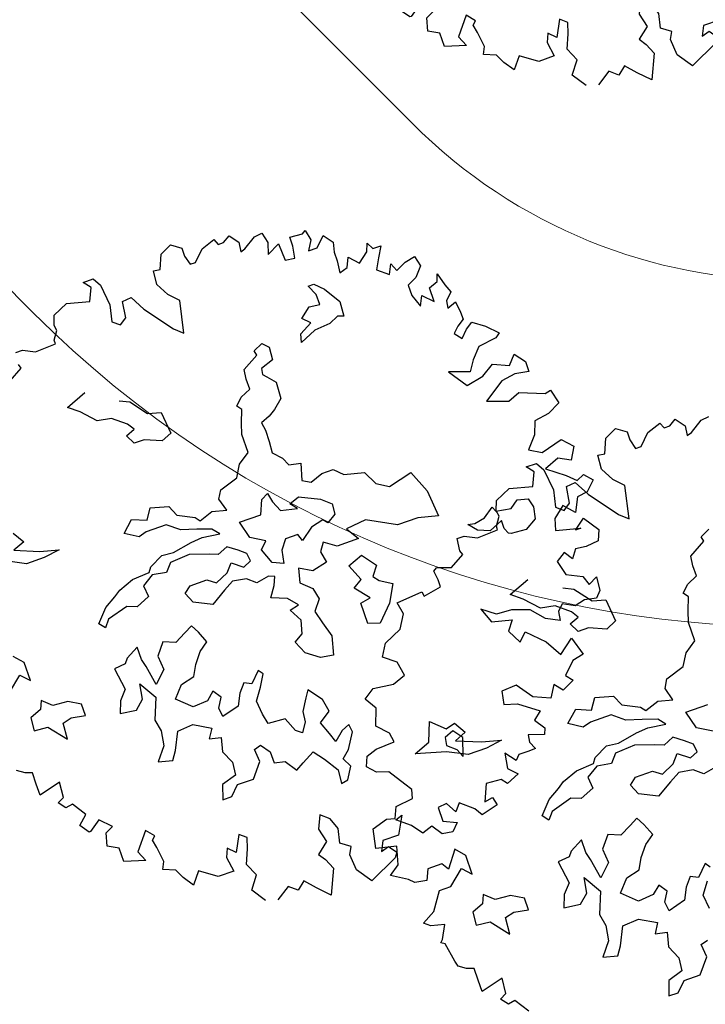
# Model space of a CAD drawing. Units: metres. Extents: x 1705 to 2279, y 410 to 811.
# Drawn here: x 1995 to 2000, y 593 to 600 of the extents above; entities that cross this region are included whole.
import ezdxf

# ---------------------------------------------------------------- set-up
doc = ezdxf.new("R2010")
doc.units = ezdxf.units.M
for name, color, linetype in [('BLUE', 5, 'Continuous'), ('G', 76, 'Continuous'), ('G1', 112, 'Continuous')]:
    doc.layers.add(name, color=color, linetype=linetype)
doc.layers.add('line', color=7, linetype='Continuous', lineweight=40)
doc.layers.add('Plot Area', color=7, linetype='Continuous', lineweight=20)

# ---------------------------------------------------------------- blocks, each defined once
blk = doc.blocks.new('TREE-1')
at = {"layer": 'G'}
for p, q in [((6.515, -1.05), (6.696, -0.962)), ((6.696, -0.962), (6.841, -1.065)), ((5.265, -1.065), (5.426, -1.065)), ((5.353, -1.174), (5.265, -1.065)), ((5.265, -1.371), (5.353, -1.174)), ((5.426, -1.065), (5.499, -1.19)), ((6.427, -1.262), (6.515, -1.05)), ((6.841, -1.065), (6.841, -1.19)), ((6.966, -1.335), (7.127, -1.174)), ((7.127, -1.174), (7.339, -1.102)), ((7.339, -1.102), (7.376, -1.19)), ((7.464, -1.19), (7.573, -1.122)), ((7.573, -1.122), (7.681, -1.262)), ((4.69, -1.387), (4.923, -1.283)), ((4.923, -1.283), (5.265, -1.371)), ((5.499, -1.19), (5.535, -1.517)), ((6.302, -1.46), (6.323, -1.247)), ((6.323, -1.247), (6.427, -1.262)), ((6.841, -1.19), (6.878, -1.335)), ((6.878, -1.335), (6.966, -1.335)), ((7.376, -1.19), (7.464, -1.19)), ((7.681, -1.262), (7.661, -1.408)), ((7.733, -1.387), (7.93, -1.262)), ((7.93, -1.262), (8.055, -1.247)), ((8.055, -1.247), (8.091, -1.408)), ((4.638, -1.532), (4.69, -1.387)), ((6.411, -1.657), (6.302, -1.46)), ((7.661, -1.408), (7.733, -1.387)), ((8.091, -1.408), (8.039, -1.584)), ((8.039, -1.584), (8.236, -1.48)), ((8.236, -1.48), (8.252, -1.745)), ((8.433, -1.444), (8.63, -1.46)), ((8.433, -1.584), (8.433, -1.444)), ((8.63, -1.46), (8.682, -1.423)), ((8.682, -1.423), (8.718, -1.584)), ((4.565, -1.745), (4.654, -1.62)), ((4.654, -1.62), (4.638, -1.532)), ((5.535, -1.517), (5.478, -1.766)), ((5.696, -1.781), (5.732, -1.532)), ((5.732, -1.532), (5.872, -1.517)), ((5.872, -1.517), (5.996, -1.745)), ((8.397, -1.766), (8.433, -1.584)), ((8.718, -1.584), (8.63, -1.729)), ((8.77, -1.729), (8.915, -1.584)), ((8.915, -1.584), (9.024, -1.729)), ((3.959, -1.729), (4.068, -1.729)), ((4.068, -1.729), (4.244, -1.817)), ((4.565, -1.802), (4.565, -1.745)), ((5.478, -1.766), (5.587, -1.854)), ((5.587, -1.854), (5.696, -1.781)), ((5.996, -1.745), (6.323, -2.175)), ((6.551, -1.802), (6.411, -1.657)), ((8.252, -1.745), (8.397, -1.766)), ((8.63, -1.729), (8.77, -1.729)), ((9.024, -1.729), (8.988, -1.875)), ((3.959, -1.978), (3.938, -1.911)), ((4.244, -1.817), (4.565, -1.802)), ((6.447, -2.284), (6.551, -1.802)), ((8.988, -1.875), (8.988, -2.015)), ((9.455, -2.035), (9.506, -1.911)), ((9.506, -1.911), (9.558, -2.015)), ((3.741, -2.103), (3.959, -1.978)), ((8.988, -2.015), (8.967, -2.196)), ((9.097, -2.16), (9.164, -2.015)), ((9.164, -2.015), (9.294, -2.16)), ((9.294, -2.16), (9.455, -2.035)), ((9.558, -2.015), (9.683, -2.015)), ((9.683, -2.015), (9.595, -2.175)), ((6.323, -2.175), (6.447, -2.284)), ((8.967, -2.196), (9.097, -2.16)), ((9.595, -2.175), (9.506, -2.336)), ((8.45, -2.23), (8.542, -2.23)), ((8.524, -2.388), (8.45, -2.23)), ((8.542, -2.23), (8.667, -2.355)), ((8.667, -2.355), (8.828, -2.605)), ((9.506, -2.336), (9.667, -2.466)), ((9.667, -2.466), (9.74, -2.321)), ((9.74, -2.321), (9.792, -2.445)), ((9.792, -2.445), (9.952, -2.372)), ((9.952, -2.372), (10.113, -2.336)), ((10.113, -2.336), (10.149, -2.497)), ((8.524, -2.55), (8.524, -2.388)), ((10.149, -2.497), (10.025, -2.642)), ((4.423, -2.766), (4.746, -2.641)), ((8.201, -2.659), (8.362, -2.531)), ((8.307, -2.766), (8.201, -2.659)), ((8.362, -2.531), (8.524, -2.55)), ((8.828, -2.605), (8.81, -2.836)), ((10.025, -2.642), (9.88, -2.715)), ((4.584, -2.891), (4.423, -2.766)), ((7.363, -2.888), (7.506, -2.818)), ((7.506, -2.818), (7.594, -2.906)), ((8.112, -2.873), (8.307, -2.766)), ((8.719, -2.803), (8.575, -2.873)), ((8.81, -2.836), (8.719, -2.803)), ((9.88, -2.715), (9.88, -2.876)), ((10.17, -2.855), (10.31, -2.803)), ((10.31, -2.803), (10.346, -2.694)), ((10.346, -2.694), (10.403, -2.891)), ((4.782, -3.104), (4.584, -2.891)), ((5.194, -2.928), (5.337, -2.998)), ((7.128, -3.104), (7.378, -2.961)), ((7.378, -2.961), (7.363, -2.888)), ((7.594, -2.906), (7.576, -3.104)), ((8.076, -2.998), (8.112, -2.873)), ((8.326, -2.891), (8.076, -2.998)), ((8.575, -2.873), (8.326, -2.891)), ((9.88, -2.876), (9.952, -3.073)), ((9.952, -3.073), (10.025, -2.927)), ((10.025, -2.927), (10.17, -3.073)), ((10.17, -3.073), (10.17, -2.855)), ((10.403, -2.891), (10.455, -3.021)), ((4.996, -3.141), (4.782, -3.104)), ((5.337, -2.998), (5.535, -3.248)), ((7.11, -3.248), (7.128, -3.104)), ((7.576, -3.104), (7.378, -3.175)), ((10.455, -3.021), (10.346, -3.125)), ((5.194, -3.303), (4.996, -3.141)), ((5.535, -3.248), (5.73, -3.303)), ((7.11, -3.409), (7.11, -3.248)), ((7.378, -3.175), (7.363, -3.266)), ((7.363, -3.266), (7.415, -3.318)), ((10.346, -3.125), (10.331, -3.234)), ((10.331, -3.234), (10.471, -3.182)), ((10.471, -3.182), (10.492, -3.358)), ((5.121, -3.464), (5.264, -3.409)), ((5.264, -3.409), (5.194, -3.303)), ((5.73, -3.303), (5.766, -3.644)), ((6.948, -3.479), (7.11, -3.409)), ((7.415, -3.318), (7.521, -3.443)), ((10.492, -3.358), (10.492, -3.467)), ((5.194, -3.607), (5.121, -3.464)), ((6.842, -3.586), (6.948, -3.479)), ((7.521, -3.443), (7.506, -3.696)), ((10.383, -3.54), (10.295, -3.628)), ((10.492, -3.467), (10.383, -3.54)), ((10.492, -3.628), (10.6, -3.555)), ((10.6, -3.555), (10.777, -3.68)), ((5.355, -3.607), (5.194, -3.607)), ((5.605, -3.714), (5.355, -3.607)), ((5.766, -3.644), (5.605, -3.714)), ((6.824, -3.854), (6.897, -3.659)), ((6.897, -3.659), (6.842, -3.586)), ((7.506, -3.696), (7.363, -3.821)), ((10.295, -3.628), (10.383, -3.737)), ((10.383, -3.737), (10.492, -3.628)), ((10.777, -3.68), (10.937, -3.84)), ((6.772, -4.016), (6.824, -3.854)), ((7.363, -3.821), (7.253, -3.891)), ((10.937, -3.84), (10.865, -3.897)), ((7.253, -3.891), (7.11, -3.946)), ((7.11, -3.946), (7.128, -4.071)), ((10.58, -3.934), (10.435, -4.095)), ((10.865, -3.897), (10.58, -3.934)), ((6.772, -4.302), (6.772, -4.016)), ((7.128, -4.071), (7.128, -4.25)), ((10.025, -4.146), (10.222, -4.432)), ((10.331, -4.255), (10.025, -4.146)), ((10.435, -4.095), (10.331, -4.255)), ((3.028, -4.287), (3.134, -4.467)), ((6.592, -4.427), (6.772, -4.302)), ((7.128, -4.25), (7.11, -4.427)), ((10.492, -4.38), (10.689, -4.255)), ((10.689, -4.255), (10.922, -4.359)), ((10.922, -4.359), (11.046, -4.219)), ((11.046, -4.219), (11.171, -4.38)), ((6.485, -4.607), (6.592, -4.427)), ((7.11, -4.427), (7.235, -4.555)), ((10.222, -4.432), (10.492, -4.38)), ((11.171, -4.38), (11.171, -4.541)), ((3.134, -4.467), (2.954, -4.537)), ((2.954, -4.537), (3.314, -4.68)), ((7.235, -4.555), (7.29, -4.68)), ((10.74, -4.541), (10.419, -4.753)), ((10.958, -4.504), (10.74, -4.541)), ((11.171, -4.541), (10.958, -4.504)), ((3.064, -4.79), (2.778, -4.647)), ((3.314, -4.68), (3.6, -4.753)), ((4.606, -4.842), (4.782, -4.68)), ((4.782, -4.68), (4.999, -4.769)), ((4.999, -4.769), (5.105, -4.607)), ((5.105, -4.607), (5.373, -4.68)), ((5.373, -4.68), (5.447, -4.842)), ((6.126, -4.823), (6.199, -4.698)), ((6.199, -4.698), (6.485, -4.607)), ((7.29, -4.68), (7.469, -4.714)), ((7.469, -4.714), (7.396, -4.967)), ((3.35, -4.79), (3.064, -4.79)), ((3.6, -4.753), (3.35, -4.79)), ((4.801, -4.967), (4.606, -4.842)), ((5.447, -4.842), (5.696, -4.967)), ((6.181, -5.018), (6.126, -4.823)), ((10.419, -4.753), (10.74, -4.862)), ((10.74, -4.862), (10.922, -4.79)), ((10.922, -4.79), (11.295, -4.935)), ((4.926, -4.93), (4.801, -4.967)), ((5.248, -4.93), (4.926, -4.93)), ((5.428, -5.073), (5.248, -4.93)), ((5.696, -4.967), (5.751, -5.037)), ((5.751, -5.037), (5.964, -4.967)), ((5.964, -4.967), (6.181, -5.018)), ((6.644, -5.253), (6.732, -5.04)), ((6.732, -5.04), (6.842, -4.985)), ((6.842, -4.985), (6.875, -5.128)), ((7.396, -4.967), (7.521, -5.037)), ((7.521, -5.037), (7.719, -4.967)), ((7.719, -4.967), (7.899, -4.967)), ((7.899, -4.967), (8.024, -5.092)), ((11.295, -4.935), (11.383, -4.914)), ((11.383, -4.914), (11.44, -5.132)), ((5.66, -5.143), (5.428, -5.073)), ((5.876, -5.217), (5.66, -5.143)), ((6.875, -5.128), (6.948, -5.29)), ((7.11, -5.238), (7.271, -5.183)), ((7.271, -5.183), (7.573, -5.326)), ((8.024, -5.092), (8.329, -5.162)), ((8.329, -5.162), (8.435, -5.378)), ((11.44, -5.132), (11.243, -5.236)), ((4.819, -5.448), (5.035, -5.342)), ((5.035, -5.342), (5.212, -5.36)), ((5.212, -5.36), (5.517, -5.305)), ((5.517, -5.305), (5.696, -5.287)), ((5.696, -5.287), (5.964, -5.323)), ((5.964, -5.323), (5.876, -5.217)), ((6.303, -5.253), (6.644, -5.253)), ((6.376, -5.524), (6.303, -5.253)), ((6.948, -5.29), (7.198, -5.345)), ((7.198, -5.345), (7.11, -5.238)), ((7.573, -5.326), (7.716, -5.451)), ((11.01, -5.272), (10.937, -5.469)), ((11.243, -5.236), (11.01, -5.272)), ((4.767, -5.521), (4.819, -5.448)), ((5.124, -5.485), (5.017, -5.61)), ((5.428, -5.467), (5.124, -5.485)), ((5.715, -5.558), (5.428, -5.467)), ((7.716, -5.451), (7.701, -5.613)), ((8.435, -5.378), (8.615, -5.485)), ((8.615, -5.485), (8.99, -5.396)), ((8.99, -5.396), (9.133, -5.735)), ((10.937, -5.469), (10.777, -5.651)), ((4.158, -5.701), (4.264, -5.628)), ((4.264, -5.628), (4.496, -5.54)), ((4.496, -5.54), (4.767, -5.521)), ((4.801, -5.573), (4.624, -5.683)), ((5.017, -5.61), (4.801, -5.573)), ((5.84, -5.61), (5.715, -5.558)), ((6.001, -5.54), (5.84, -5.61)), ((6.144, -5.646), (6.001, -5.54)), ((6.589, -5.649), (6.376, -5.524)), ((7.503, -5.631), (7.305, -5.683)), ((7.558, -5.701), (7.503, -5.631)), ((7.701, -5.613), (7.558, -5.701)), ((3.978, -5.808), (4.158, -5.701)), ((4.624, -5.683), (4.639, -5.86)), ((5.876, -5.915), (5.983, -5.79)), ((5.983, -5.79), (6.144, -5.915)), ((6.251, -5.735), (6.144, -5.646)), ((6.269, -5.86), (6.251, -5.735)), ((6.482, -5.756), (6.589, -5.649)), ((6.571, -5.988), (6.482, -5.756)), ((6.875, -5.719), (6.769, -5.863)), ((7.073, -5.719), (6.875, -5.719)), ((7.11, -5.826), (7.073, -5.719)), ((7.305, -5.683), (7.11, -5.826)), ((9.133, -5.735), (9.169, -6.149)), ((10.777, -5.651), (10.958, -5.76)), ((10.958, -5.76), (11.295, -5.666)), ((11.295, -5.666), (11.44, -5.827)), ((3.798, -6.003), (3.978, -5.808)), ((4.283, -5.896), (3.96, -5.988)), ((4.426, -5.951), (4.283, -5.896)), ((4.639, -5.86), (4.426, -5.951)), ((5.178, -6.003), (5.285, -5.915)), ((5.285, -5.915), (5.553, -5.915)), ((5.553, -5.915), (5.678, -6.003)), ((5.678, -6.003), (5.876, -5.915)), ((6.144, -5.915), (6.269, -5.86)), ((6.769, -5.863), (6.732, -6.061)), ((8.112, -5.844), (7.792, -5.878)), ((7.792, -5.878), (7.917, -6.076)), ((8.542, -6.076), (8.112, -5.844)), ((11.155, -5.92), (10.922, -6.009)), ((11.332, -6.009), (11.155, -5.92)), ((11.44, -5.827), (11.332, -6.009)), ((2.543, -6.185), (2.419, -6.045)), ((3.871, -6.094), (3.798, -6.003)), ((3.96, -5.988), (3.871, -6.094)), ((5.248, -6.164), (5.178, -6.003)), ((5.913, -6.058), (5.751, -6.149)), ((6.126, -6.094), (5.913, -6.058)), ((6.732, -6.061), (6.571, -5.988)), ((7.396, -5.951), (7.308, -6.076)), ((7.308, -6.076), (7.345, -6.256)), ((7.576, -6.076), (7.396, -5.951)), ((7.917, -6.076), (7.576, -6.076)), ((8.865, -6.076), (8.542, -6.076)), ((9.169, -6.149), (8.865, -6.076)), ((10.922, -6.009), (11.186, -6.206)), ((2.543, -6.475), (2.543, -6.185)), ((5.517, -6.292), (5.248, -6.164)), ((5.751, -6.149), (5.517, -6.292)), ((6.251, -6.201), (6.126, -6.094)), ((6.449, -6.164), (6.251, -6.201)), ((6.537, -6.201), (6.449, -6.164)), ((6.485, -6.326), (6.537, -6.201)), ((6.915, -6.201), (6.86, -6.417)), ((7.11, -6.308), (6.915, -6.201)), ((11.186, -6.206), (11.316, -6.33)), ((2.186, -6.543), (2.419, -6.346)), ((2.419, -6.346), (2.543, -6.475)), ((6.376, -6.488), (6.485, -6.326)), ((7.345, -6.256), (7.11, -6.308)), ((7.646, -6.417), (7.878, -6.329)), ((7.878, -6.329), (8.039, -6.545)), ((9.812, -6.402), (9.974, -6.292)), ((9.974, -6.292), (10.01, -6.366)), ((10.01, -6.366), (10.242, -6.402)), ((10.242, -6.402), (10.367, -6.311)), ((10.367, -6.311), (10.528, -6.347)), ((10.528, -6.347), (10.565, -6.491)), ((11.316, -6.33), (11.44, -6.278)), ((11.44, -6.278), (11.549, -6.403)), ((4.228, -6.527), (4.03, -6.634)), ((4.228, -6.722), (4.228, -6.527)), ((5.105, -6.491), (4.977, -6.561)), ((5.175, -6.616), (5.105, -6.491)), ((6.61, -6.579), (6.376, -6.488)), ((6.86, -6.417), (7.022, -6.561)), ((7.753, -6.67), (7.646, -6.417)), ((9.651, -6.545), (9.544, -6.417)), ((9.544, -6.417), (9.651, -6.436)), ((9.651, -6.436), (9.812, -6.402)), ((10.044, -6.527), (9.831, -6.616)), ((10.044, -6.652), (10.044, -6.527)), ((10.565, -6.491), (10.528, -6.67)), ((11.549, -6.403), (11.404, -6.543)), ((4.03, -6.634), (3.975, -6.704)), ((4.621, -6.579), (4.478, -6.759)), ((4.801, -6.652), (4.621, -6.579)), ((4.977, -6.561), (4.801, -6.652)), ((5.248, -6.795), (5.175, -6.616)), ((6.735, -6.722), (6.61, -6.579)), ((7.022, -6.561), (7.058, -6.737)), ((7.61, -6.759), (7.753, -6.67)), ((8.039, -6.545), (7.933, -6.689)), ((9.831, -6.616), (9.651, -6.545)), ((10.08, -6.74), (10.044, -6.652)), ((10.528, -6.67), (10.348, -6.777)), ((10.989, -6.615), (10.813, -6.761)), ((11.135, -6.776), (10.989, -6.615)), ((11.243, -6.564), (11.135, -6.776)), ((11.404, -6.543), (11.243, -6.564)), ((2.598, -6.814), (2.543, -6.939)), ((2.741, -6.939), (2.598, -6.814)), ((3.975, -6.704), (3.798, -6.722)), ((3.798, -6.722), (3.85, -7.064)), ((4.261, -6.847), (4.228, -6.722)), ((4.478, -6.759), (4.496, -6.975)), ((5.105, -6.902), (5.248, -6.795)), ((6.592, -6.756), (6.735, -6.722)), ((6.699, -6.954), (6.592, -6.756)), ((7.058, -6.737), (6.933, -6.899)), ((7.789, -6.975), (7.61, -6.759)), ((7.933, -6.689), (8.003, -6.777)), ((8.003, -6.777), (8.182, -6.884)), ((10.117, -6.759), (10.08, -6.74)), ((10.348, -6.777), (10.117, -6.759)), ((10.813, -6.761), (10.761, -6.937)), ((2.543, -6.939), (2.366, -7.009)), ((2.973, -6.957), (2.741, -6.939)), ((3.152, -7.064), (2.973, -6.957)), ((4.316, -7.152), (4.261, -6.847)), ((4.496, -6.975), (4.316, -7.152)), ((4.977, -7.064), (5.105, -6.902)), ((6.644, -7.152), (6.699, -6.954)), ((6.933, -6.899), (6.985, -7.097)), ((7.628, -7.009), (7.789, -6.975)), ((8.182, -6.884), (8.039, -7.152)), ((10.761, -6.937), (11.135, -7.03)), ((11.046, -7.03), (11.223, -6.901)), ((11.223, -6.901), (11.383, -7.134)), ((2.366, -7.009), (2.348, -7.207)), ((3.152, -7.243), (3.152, -7.064)), ((3.85, -7.064), (3.725, -7.207)), ((4.048, -7.295), (4.085, -7.064)), ((4.085, -7.064), (4.246, -7.332)), ((4.889, -7.225), (4.977, -7.064)), ((6.985, -7.097), (7.058, -7.329)), ((7.628, -7.332), (7.628, -7.009)), ((11.135, -7.03), (11.046, -7.03)), ((2.348, -7.207), (2.561, -7.225)), ((2.561, -7.225), (2.778, -7.493)), ((2.778, -7.493), (2.796, -7.243)), ((2.796, -7.243), (2.939, -7.207)), ((2.939, -7.207), (3.152, -7.243)), ((3.725, -7.207), (3.655, -7.387)), ((4.676, -7.277), (4.889, -7.225)), ((6.501, -7.24), (6.644, -7.152)), ((6.592, -7.438), (6.501, -7.24)), ((8.039, -7.152), (7.808, -7.387)), ((11.383, -7.134), (11.316, -7.295)), ((3.655, -7.387), (3.905, -7.42)), ((3.905, -7.42), (4.048, -7.295)), ((4.246, -7.332), (4.118, -7.655)), ((4.514, -7.457), (4.676, -7.277)), ((7.058, -7.329), (6.985, -7.615)), ((7.808, -7.387), (7.628, -7.332)), ((10.777, -7.295), (10.632, -7.388)), ((10.632, -7.388), (10.689, -7.616)), ((10.865, -7.425), (10.777, -7.295)), ((10.958, -7.295), (10.865, -7.425)), ((11.119, -7.316), (10.958, -7.295)), ((11.316, -7.295), (11.119, -7.316)), ((4.728, -7.655), (4.514, -7.457)), ((5.087, -7.53), (4.962, -7.637)), ((5.175, -7.655), (5.087, -7.53)), ((5.568, -7.563), (5.462, -7.691)), ((5.678, -7.618), (5.568, -7.563)), ((5.836, -7.457), (5.678, -7.618)), ((5.785, -7.707), (5.891, -7.53)), ((5.891, -7.53), (5.836, -7.457)), ((6.787, -7.582), (6.592, -7.438)), ((2.009, -7.762), (1.9, -7.689)), ((4.118, -7.655), (4.155, -7.835)), ((4.962, -7.637), (4.728, -7.655)), ((5.087, -7.798), (5.175, -7.655)), ((5.462, -7.691), (5.373, -7.868)), ((5.66, -7.886), (5.785, -7.707)), ((6.985, -7.615), (6.787, -7.582)), ((9.309, -7.689), (9.398, -7.922)), ((9.506, -7.834), (9.309, -7.689)), ((10.689, -7.616), (10.922, -7.725)), ((2.113, -7.798), (2.009, -7.762)), ((2.113, -7.98), (2.113, -7.798)), ((4.155, -7.835), (4.118, -8.066)), ((5.105, -7.941), (5.087, -7.798)), ((5.373, -7.868), (5.105, -7.941)), ((9.74, -7.85), (9.506, -7.834)), ((10.009, -7.943), (9.74, -7.85)), ((10.922, -7.725), (10.974, -7.871)), ((10.974, -7.871), (11.119, -7.798)), ((11.119, -7.798), (11.098, -8.011)), ((2.113, -8.156), (2.113, -7.98)), ((4.261, -8.191), (4.389, -7.923)), ((4.389, -7.923), (4.639, -7.905)), ((4.639, -7.905), (4.889, -8.048)), ((5.678, -8.103), (5.66, -7.886)), ((6.446, -7.978), (6.376, -8.085)), ((6.607, -8.191), (6.446, -7.978)), ((9.398, -7.922), (9.704, -7.995)), ((9.704, -7.995), (9.595, -8.14)), ((10.186, -8.14), (10.009, -7.943)), ((10.492, -8.011), (10.403, -8.104)), ((10.668, -8.104), (10.492, -8.011)), ((11.098, -8.011), (11.01, -8.104)), ((2.455, -8.068), (2.113, -8.156)), ((2.434, -8.301), (2.455, -8.068)), ((4.118, -8.066), (3.96, -8.264)), ((4.889, -8.048), (4.801, -8.191)), ((5.712, -8.264), (5.678, -8.103)), ((6.376, -8.085), (6.266, -8.264)), ((9.595, -8.14), (9.704, -8.353)), ((10.383, -8.244), (10.186, -8.14)), ((10.403, -8.104), (10.383, -8.244)), ((10.829, -8.068), (10.668, -8.104)), ((11.01, -8.104), (10.829, -8.068)), ((2.331, -8.353), (2.434, -8.301)), ((3.96, -8.264), (4.173, -8.316)), ((4.173, -8.316), (4.261, -8.191)), ((4.801, -8.191), (4.977, -8.228)), ((4.977, -8.228), (4.926, -8.441)), ((5.98, -8.28), (5.712, -8.264)), ((6.071, -8.496), (5.98, -8.28)), ((6.266, -8.264), (6.251, -8.423)), ((6.644, -8.389), (6.607, -8.191)), ((9.704, -8.353), (9.828, -8.229)), ((9.828, -8.229), (10.077, -8.477)), ((2.419, -8.462), (2.331, -8.353)), ((2.528, -8.441), (2.419, -8.462)), ((2.668, -8.659), (2.528, -8.441)), ((4.926, -8.441), (5.014, -8.639)), ((6.251, -8.423), (6.159, -8.566)), ((6.464, -8.514), (6.644, -8.389)), ((5.392, -8.566), (5.498, -8.533)), ((5.407, -8.764), (5.392, -8.566)), ((5.498, -8.533), (5.605, -8.676)), ((6.159, -8.566), (6.071, -8.496)), ((6.537, -8.709), (6.464, -8.514)), ((10.077, -8.477), (10.222, -8.726)), ((10.222, -8.726), (10.455, -8.55)), ((10.455, -8.55), (10.543, -8.835)), ((2.528, -8.784), (2.668, -8.659)), ((5.014, -8.639), (4.996, -8.837)), ((5.605, -8.676), (5.605, -8.853)), ((6.589, -8.853), (6.537, -8.709)), ((6.732, -8.728), (6.589, -8.853)), ((6.857, -8.676), (6.732, -8.728)), ((6.875, -8.801), (6.857, -8.676)), ((2.631, -8.924), (2.528, -8.784)), ((2.828, -8.799), (2.652, -8.924)), ((2.989, -8.96), (2.828, -8.799)), ((4.764, -8.907), (4.691, -9.124)), ((4.996, -8.837), (4.764, -8.907)), ((5.23, -8.981), (5.407, -8.764)), ((5.605, -8.853), (5.766, -8.889)), ((5.766, -8.889), (5.891, -9.069)), ((6.016, -8.996), (6.214, -8.889)), ((6.214, -8.889), (6.339, -9.051)), ((6.732, -9.032), (6.875, -8.801)), ((10.367, -8.872), (10.186, -9.053)), ((10.543, -8.835), (10.367, -8.872)), ((2.652, -8.924), (2.631, -8.924)), ((2.813, -9.214), (2.865, -9.017)), ((2.865, -9.017), (2.989, -8.96)), ((4.834, -9.124), (4.977, -8.981)), ((4.977, -8.981), (5.23, -8.981)), ((5.891, -9.069), (6.016, -8.996)), ((6.339, -9.051), (6.482, -9.267)), ((6.607, -9.139), (6.732, -9.032)), ((9.201, -8.96), (9.164, -9.157)), ((9.434, -8.944), (9.201, -8.96)), ((9.615, -9.193), (9.434, -8.944)), ((10.186, -9.053), (10.274, -9.157)), ((3.44, -9.178), (3.222, -9.447)), ((3.544, -9.302), (3.44, -9.178)), ((4.691, -9.124), (4.834, -9.124)), ((6.68, -9.282), (6.607, -9.139)), ((9.164, -9.157), (9.361, -9.214)), ((9.864, -9.302), (9.615, -9.193)), ((9.973, -9.121), (9.864, -9.302)), ((10.077, -9.25), (9.973, -9.121)), ((10.274, -9.157), (10.077, -9.25)), ((2.974, -9.302), (2.813, -9.214)), ((2.974, -9.515), (2.974, -9.302)), ((3.492, -9.354), (3.544, -9.302)), ((3.513, -9.479), (3.492, -9.354)), ((6.482, -9.267), (6.464, -9.48)), ((6.571, -9.462), (6.68, -9.282)), ((8.164, -9.337), (8.146, -9.462)), ((8.307, -9.282), (8.164, -9.337)), ((8.417, -9.426), (8.307, -9.282)), ((9.361, -9.214), (9.652, -9.427)), ((3.222, -9.447), (3.295, -9.608)), ((3.544, -9.712), (3.513, -9.479)), ((6.464, -9.48), (6.571, -9.462)), ((8.146, -9.462), (8.274, -9.569)), ((8.326, -9.697), (8.417, -9.426)), ((9.652, -9.427), (9.522, -9.536)), ((3.295, -9.608), (2.974, -9.515)), ((8.274, -9.569), (8.326, -9.697)), ((9.522, -9.536), (9.631, -9.696)), ((3.492, -9.821), (3.544, -9.712)), ((4.747, -9.696), (4.622, -9.945)), ((4.851, -9.785), (4.747, -9.696)), ((4.799, -9.945), (4.851, -9.785)), ((9.361, -9.712), (9.346, -9.821)), ((9.595, -9.785), (9.361, -9.712)), ((9.631, -9.696), (9.595, -9.785)), ((3.674, -9.894), (3.492, -9.821)), ((3.741, -10.034), (3.674, -9.894)), ((4.514, -9.836), (4.456, -9.966)), ((4.622, -9.945), (4.514, -9.836)), ((4.711, -10.163), (4.799, -9.945)), ((5.996, -9.821), (5.908, -10.018)), ((6.126, -9.93), (5.996, -9.821)), ((6.193, -10.106), (6.126, -9.93)), ((8.936, -9.857), (8.9, -10.091)), ((9.061, -10.018), (8.936, -9.857)), ((9.128, -9.945), (9.061, -10.018)), ((9.273, -9.945), (9.128, -9.945)), ((9.398, -9.945), (9.273, -9.945)), ((9.346, -9.821), (9.398, -9.945)), ((3.85, -10.194), (3.741, -10.034)), ((3.995, -10.018), (3.85, -10.194)), ((4.244, -10.194), (3.995, -10.018)), ((4.456, -9.966), (4.493, -10.194)), ((5.908, -10.018), (5.96, -10.231)), ((8.9, -10.091), (9.024, -10.215)), ((4.493, -10.194), (4.244, -10.194)), ((4.799, -10.36), (4.711, -10.163)), ((5.96, -10.231), (5.784, -10.376)), ((6.142, -10.324), (6.193, -10.106)), ((7.163, -10.231), (7.018, -10.5)), ((7.054, -10.267), (7.163, -10.231)), ((8.521, -10.194), (8.412, -10.449)), ((8.755, -10.215), (8.521, -10.194)), ((8.827, -10.303), (8.755, -10.215)), ((9.024, -10.215), (8.827, -10.303)), ((4.654, -10.557), (4.799, -10.36)), ((5.784, -10.376), (5.856, -10.485)), ((6.287, -10.428), (6.142, -10.324)), ((7.251, -10.428), (7.054, -10.267)), ((7.858, -10.288), (7.718, -10.303)), ((7.718, -10.303), (7.718, -10.521)), ((7.951, -10.449), (7.858, -10.288)), ((8.039, -10.34), (7.951, -10.449)), ((8.236, -10.5), (8.039, -10.34)), ((5.856, -10.485), (5.929, -10.646)), ((6.23, -10.537), (6.287, -10.428)), ((6.25, -10.786), (6.23, -10.537)), ((6.769, -10.5), (6.696, -10.646)), ((7.018, -10.5), (6.769, -10.5)), ((7.376, -10.589), (7.251, -10.428)), ((7.536, -10.537), (7.376, -10.589)), ((7.645, -10.698), (7.536, -10.537)), ((7.718, -10.521), (7.915, -10.609)), ((8.309, -10.625), (8.236, -10.5)), ((8.412, -10.449), (8.542, -10.428)), ((8.542, -10.428), (8.573, -10.557)), ((4.799, -10.77), (4.654, -10.557)), ((5.193, -10.682), (4.98, -10.822)), ((5.317, -10.786), (5.193, -10.682)), ((5.442, -10.682), (5.317, -10.786)), ((5.587, -10.843), (5.442, -10.682)), ((5.929, -10.646), (5.763, -11.019)), ((6.696, -10.646), (6.821, -10.609)), ((6.821, -10.609), (6.909, -10.734)), ((7.915, -10.609), (7.806, -10.718)), ((8.573, -10.557), (8.309, -10.625)), ((6.411, -11.019), (6.25, -10.786)), ((6.857, -10.806), (6.411, -11.019)), ((6.909, -10.734), (6.857, -10.806)), ((7.806, -10.718), (7.645, -10.698)), ((5.763, -11.019), (5.587, -10.843))]:
    blk.add_line(p, q, dxfattribs=at)
blk = doc.blocks.new('TREE-2')
at = {"layer": 'G1'}
for p, q in [((6.142, -0.054), (6.231, 0.158)), ((6.231, 0.158), (6.412, 0.246)), ((6.412, 0.246), (6.557, 0.143)), ((4.981, 0.143), (5.142, 0.143)), ((5.069, 0.034), (4.981, 0.143)), ((4.981, -0.163), (5.069, 0.034)), ((5.142, 0.143), (5.214, 0.018)), ((5.214, 0.018), (5.251, -0.309)), ((6.557, 0.143), (6.557, 0.018)), ((6.557, 0.018), (6.593, -0.127)), ((6.682, -0.127), (6.842, 0.034)), ((6.842, 0.034), (7.055, 0.106)), ((7.055, 0.106), (7.091, 0.018)), ((7.091, 0.018), (7.179, 0.018)), ((7.179, 0.018), (7.288, 0.086)), ((7.288, 0.086), (7.397, -0.054)), ((4.405, -0.179), (4.639, -0.075)), ((4.639, -0.075), (4.981, -0.163)), ((6.018, -0.252), (6.039, -0.039)), ((6.039, -0.039), (6.142, -0.054)), ((6.593, -0.127), (6.682, -0.127)), ((7.397, -0.054), (7.376, -0.2)), ((7.449, -0.179), (7.646, -0.054)), ((7.646, -0.054), (7.77, -0.039)), ((4.354, -0.324), (4.405, -0.179)), ((6.127, -0.449), (6.018, -0.252)), ((7.376, -0.2), (7.449, -0.179)), ((4.281, -0.537), (4.369, -0.412)), ((4.369, -0.412), (4.354, -0.324)), ((5.251, -0.309), (5.194, -0.558)), ((5.411, -0.573), (5.448, -0.324)), ((5.448, -0.324), (5.588, -0.309)), ((5.588, -0.309), (5.712, -0.537)), ((3.654, -0.703), (3.674, -0.521)), ((3.674, -0.521), (3.783, -0.521)), ((3.783, -0.521), (3.96, -0.609)), ((4.281, -0.594), (4.281, -0.537)), ((5.194, -0.558), (5.302, -0.646)), ((5.302, -0.646), (5.411, -0.573)), ((5.712, -0.537), (6.039, -0.967)), ((6.267, -0.594), (6.127, -0.449)), ((3.674, -0.77), (3.654, -0.703)), ((3.96, -0.609), (4.281, -0.594)), ((6.163, -1.076), (6.267, -0.594)), ((3.192, -0.864), (3.244, -0.827)), ((3.208, -1.004), (3.192, -0.864)), ((3.244, -0.827), (3.26, -0.827)), ((3.26, -0.827), (3.457, -0.895)), ((3.457, -0.895), (3.674, -0.77)), ((3.208, -1.113), (3.208, -1.004)), ((6.039, -0.967), (6.163, -1.076)), ((2.529, -1.128), (2.923, -1.092)), ((2.565, -1.31), (2.529, -1.128)), ((2.923, -1.092), (2.938, -1.164)), ((2.938, -1.164), (3.208, -1.113)), ((2.44, -1.507), (2.565, -1.31)), ((4.139, -1.558), (4.461, -1.433)), ((2.171, -1.631), (2.44, -1.507)), ((4.3, -1.683), (4.139, -1.558)), ((2.062, -1.813), (2.171, -1.631)), ((4.498, -1.896), (4.3, -1.683)), ((4.909, -1.72), (5.053, -1.79)), ((7.079, -1.68), (7.222, -1.61)), ((7.094, -1.753), (7.079, -1.68)), ((2.243, -1.953), (2.062, -1.813)), ((5.053, -1.79), (5.251, -2.04)), ((6.844, -1.896), (7.094, -1.753)), ((2.28, -2.171), (2.243, -1.953)), ((4.711, -1.933), (4.498, -1.896)), ((4.909, -2.095), (4.711, -1.933)), ((6.826, -2.04), (6.844, -1.896)), ((2.083, -2.238), (2.28, -2.171)), ((4.979, -2.201), (4.909, -2.095)), ((5.251, -2.04), (5.446, -2.095)), ((5.446, -2.095), (5.482, -2.436)), ((6.826, -2.201), (6.826, -2.04)), ((1.616, -2.311), (1.777, -2.202)), ((1.725, -2.492), (1.616, -2.311)), ((1.777, -2.202), (2.083, -2.238)), ((4.836, -2.256), (4.979, -2.201)), ((4.909, -2.399), (4.836, -2.256)), ((6.558, -2.378), (6.664, -2.271)), ((6.664, -2.271), (6.826, -2.201)), ((5.071, -2.399), (4.909, -2.399)), ((5.321, -2.506), (5.071, -2.399)), ((5.482, -2.436), (5.321, -2.506)), ((6.539, -2.646), (6.612, -2.451)), ((6.612, -2.451), (6.558, -2.378)), ((1.632, -2.741), (1.725, -2.492)), ((1.792, -2.902), (1.632, -2.741)), ((6.487, -2.808), (6.539, -2.646)), ((1.813, -3.047), (1.792, -2.902)), ((6.487, -3.094), (6.487, -2.808)), ((1.528, -3.063), (1.813, -3.047)), ((2.295, -3.222), (2.402, -2.936)), ((2.402, -2.936), (2.6, -3.116)), ((1.31, -3.26), (1.367, -3.115)), ((1.367, -3.115), (1.528, -3.063)), ((2.6, -3.116), (2.743, -3.079)), ((2.743, -3.079), (2.85, -3.259)), ((6.308, -3.219), (6.487, -3.094)), ((1.419, -3.384), (1.31, -3.26)), ((2.046, -3.314), (2.295, -3.222)), ((2.493, -3.439), (2.046, -3.314)), ((2.85, -3.259), (2.67, -3.329)), ((2.67, -3.329), (3.03, -3.472)), ((6.201, -3.399), (6.308, -3.219)), ((1.595, -3.441), (1.419, -3.384)), ((1.756, -3.69), (1.595, -3.441)), ((2.78, -3.582), (2.493, -3.439)), ((3.03, -3.472), (3.316, -3.545)), ((4.321, -3.634), (4.498, -3.472)), ((4.498, -3.472), (4.714, -3.561)), ((4.714, -3.561), (4.821, -3.399)), ((4.821, -3.399), (5.089, -3.472)), ((5.089, -3.472), (5.162, -3.634)), ((5.915, -3.49), (6.201, -3.399)), ((3.066, -3.582), (2.78, -3.582)), ((3.316, -3.545), (3.066, -3.582)), ((5.842, -3.615), (5.915, -3.49)), ((5.896, -3.81), (5.842, -3.615)), ((1.829, -3.799), (1.756, -3.69)), ((4.516, -3.759), (4.321, -3.634)), ((4.641, -3.722), (4.516, -3.759)), ((4.964, -3.722), (4.641, -3.722)), ((5.144, -3.865), (4.964, -3.722)), ((5.162, -3.634), (5.412, -3.759)), ((5.412, -3.759), (5.467, -3.829)), ((5.467, -3.829), (5.68, -3.759)), ((5.68, -3.759), (5.896, -3.81)), ((1.792, -3.924), (1.829, -3.799)), ((5.375, -3.935), (5.144, -3.865)), ((1.455, -4.121), (1.528, -3.96)), ((1.528, -3.96), (1.792, -3.924)), ((5.592, -4.009), (5.375, -3.935)), ((5.68, -4.115), (5.592, -4.009)), ((6.018, -4.045), (6.36, -4.045)), ((6.091, -4.316), (6.018, -4.045)), ((1.041, -4.443), (1.098, -4.157)), ((1.098, -4.157), (1.331, -4.085)), ((1.331, -4.085), (1.455, -4.121)), ((4.535, -4.24), (4.751, -4.133)), ((4.751, -4.133), (4.928, -4.152)), ((4.928, -4.152), (5.232, -4.097)), ((5.232, -4.097), (5.412, -4.079)), ((5.412, -4.079), (5.68, -4.115)), ((3.98, -4.42), (4.212, -4.332)), ((4.212, -4.332), (4.483, -4.313)), ((4.483, -4.313), (4.535, -4.24)), ((4.839, -4.277), (4.733, -4.402)), ((5.144, -4.258), (4.839, -4.277)), ((5.43, -4.35), (5.144, -4.258)), ((5.555, -4.402), (5.43, -4.35)), ((5.717, -4.332), (5.555, -4.402)), ((5.86, -4.438), (5.717, -4.332)), ((6.305, -4.441), (6.091, -4.316)), ((1.346, -4.515), (1.041, -4.443)), ((3.694, -4.6), (3.874, -4.493)), ((3.874, -4.493), (3.98, -4.42)), ((4.516, -4.365), (4.34, -4.475)), ((4.34, -4.475), (4.355, -4.652)), ((4.733, -4.402), (4.516, -4.365)), ((5.967, -4.527), (5.86, -4.438)), ((1.274, -4.78), (1.346, -4.515)), ((3.514, -4.795), (3.694, -4.6)), ((5.592, -4.706), (5.698, -4.582)), ((5.698, -4.582), (5.86, -4.706)), ((5.985, -4.652), (5.967, -4.527)), ((1.113, -4.889), (1.274, -4.78)), ((3.675, -4.78), (3.587, -4.886)), ((3.998, -4.688), (3.675, -4.78)), ((4.142, -4.743), (3.998, -4.688)), ((4.355, -4.652), (4.142, -4.743)), ((4.894, -4.795), (5.001, -4.706)), ((5.001, -4.706), (5.269, -4.706)), ((5.269, -4.706), (5.394, -4.795)), ((5.394, -4.795), (5.592, -4.706)), ((5.86, -4.706), (5.985, -4.652)), ((1.346, -5.034), (1.113, -4.889)), ((2.135, -4.837), (1.953, -5.086)), ((2.259, -4.977), (2.135, -4.837)), ((3.587, -4.886), (3.514, -4.795)), ((4.964, -4.956), (4.894, -4.795)), ((5.628, -4.85), (5.467, -4.941)), ((5.842, -4.886), (5.628, -4.85)), ((5.967, -4.993), (5.842, -4.886)), ((1.419, -5.107), (1.346, -5.034)), ((1.668, -4.977), (1.595, -5.138)), ((1.886, -4.977), (1.668, -4.977)), ((1.953, -5.086), (1.886, -4.977)), ((2.259, -5.267), (2.259, -4.977)), ((5.232, -5.084), (4.964, -4.956)), ((5.467, -4.941), (5.232, -5.084)), ((6.165, -4.956), (5.967, -4.993)), ((1.595, -5.138), (1.419, -5.107)), ((1.901, -5.335), (2.135, -5.138)), ((2.135, -5.138), (2.259, -5.267)), ((1.543, -5.604), (1.725, -5.335)), ((1.725, -5.335), (1.901, -5.335)), ((3.944, -5.319), (3.746, -5.426)), ((3.944, -5.514), (3.944, -5.319)), ((4.337, -5.371), (4.193, -5.551)), ((4.516, -5.444), (4.337, -5.371)), ((4.693, -5.353), (4.516, -5.444)), ((4.821, -5.283), (4.693, -5.353)), ((4.891, -5.407), (4.821, -5.283)), ((3.691, -5.496), (3.514, -5.514)), ((3.514, -5.514), (3.566, -5.856)), ((3.746, -5.426), (3.691, -5.496)), ((3.977, -5.639), (3.944, -5.514)), ((4.964, -5.587), (4.891, -5.407)), ((1.346, -5.713), (1.543, -5.604)), ((2.314, -5.606), (2.259, -5.731)), ((2.457, -5.731), (2.314, -5.606)), ((4.032, -5.944), (3.977, -5.639)), ((4.193, -5.551), (4.212, -5.767)), ((4.821, -5.694), (4.964, -5.587)), ((1.435, -5.786), (1.346, -5.713)), ((1.632, -5.838), (1.435, -5.786)), ((2.082, -5.801), (2.064, -5.999)), ((2.259, -5.731), (2.082, -5.801)), ((2.688, -5.749), (2.457, -5.731)), ((2.868, -5.856), (2.688, -5.749)), ((4.212, -5.767), (4.032, -5.944)), ((4.693, -5.856), (4.821, -5.694)), ((1.528, -6.035), (1.632, -5.838)), ((2.868, -6.035), (2.868, -5.856)), ((3.566, -5.856), (3.441, -5.999)), ((3.764, -6.087), (3.8, -5.856)), ((3.8, -5.856), (3.962, -6.124)), ((4.605, -6.017), (4.693, -5.856)), ((1.492, -6.071), (1.528, -6.035)), ((1.543, -6.108), (1.492, -6.071)), ((2.064, -5.999), (2.277, -6.017)), ((2.277, -6.017), (2.493, -6.285)), ((2.493, -6.285), (2.512, -6.035)), ((2.512, -6.035), (2.655, -5.999)), ((2.655, -5.999), (2.868, -6.035)), ((3.441, -5.999), (3.371, -6.179)), ((3.621, -6.212), (3.764, -6.087)), ((4.23, -6.249), (4.391, -6.069)), ((4.391, -6.069), (4.605, -6.017)), ((1.595, -6.393), (1.543, -6.108)), ((3.371, -6.179), (3.621, -6.212)), ((3.962, -6.124), (3.834, -6.447)), ((4.443, -6.447), (4.23, -6.249)), ((4.803, -6.322), (4.678, -6.429)), ((4.891, -6.447), (4.803, -6.322)), ((5.284, -6.355), (5.177, -6.483)), ((5.394, -6.41), (5.284, -6.355)), ((5.552, -6.249), (5.394, -6.41)), ((5.607, -6.322), (5.552, -6.249)), ((1.616, -6.481), (1.595, -6.393)), ((1.725, -6.554), (1.616, -6.481)), ((3.834, -6.447), (3.87, -6.627)), ((4.678, -6.429), (4.443, -6.447)), ((4.803, -6.59), (4.891, -6.447)), ((5.177, -6.483), (5.089, -6.66)), ((5.375, -6.678), (5.5, -6.499)), ((1.829, -6.59), (1.725, -6.554)), ((1.829, -6.772), (1.829, -6.59)), ((3.87, -6.627), (3.834, -6.858)), ((4.821, -6.733), (4.803, -6.59)), ((5.089, -6.66), (4.821, -6.733)), ((5.394, -6.895), (5.375, -6.678)), ((1.829, -6.948), (1.829, -6.772)), ((3.977, -6.983), (4.105, -6.715)), ((4.105, -6.715), (4.355, -6.697)), ((4.355, -6.697), (4.605, -6.84)), ((2.171, -6.86), (1.829, -6.948)), ((2.15, -7.093), (2.171, -6.86)), ((3.834, -6.858), (3.675, -7.056)), ((4.605, -6.84), (4.516, -6.983)), ((2.046, -7.145), (2.15, -7.093)), ((3.675, -7.056), (3.889, -7.108)), ((3.889, -7.108), (3.977, -6.983)), ((4.516, -6.983), (4.693, -7.02)), ((4.693, -7.02), (4.641, -7.233)), ((2.135, -7.254), (2.046, -7.145)), ((2.243, -7.233), (2.135, -7.254)), ((2.383, -7.451), (2.243, -7.233)), ((4.641, -7.233), (4.73, -7.431)), ((5.107, -7.358), (5.214, -7.325)), ((5.123, -7.556), (5.107, -7.358)), ((4.73, -7.431), (4.711, -7.629)), ((4.711, -7.629), (4.48, -7.699)), ((4.946, -7.773), (5.123, -7.556)), ((4.48, -7.699), (4.407, -7.916)), ((4.55, -7.916), (4.693, -7.773)), ((4.693, -7.773), (4.946, -7.773)), ((4.407, -7.916), (4.55, -7.916))]:
    blk.add_line(p, q, dxfattribs=at)

msp = doc.modelspace()

# ---------------------------------------------------------------- linework, layer by layer
at = {"layer": 'line', "lineweight": 20}
msp.add_lwpolyline([(2088.0813, 566.896), (2088.0813, 566.4964, -0.414214), (2086.0813, 564.4964), (1995.2083, 564.4964), (1994.7043, 564.5072), (1992.1105, 564.8471), (1989.3467, 565.3569), (1985.69, 566.1217), (1982.7986, 566.7165), (1980.2899, 567.3538), (1977.1512, 568.5419), (1972.2464, 571.4988), (1971.1981, 572.4053), (1967.0648, 576.9626), (1964.0194, 580.708), (1959.5787, 585.4583), (1954.7719, 590.5445), (1954.1013, 591.2152, -0.414214), (1954.1013, 592.6294), (1975.7547, 614.2828, -0.414487), (1978.5845, 614.2815), (1994.7315, 598.1043)], format="xyb", dxfattribs=at)
for centre, radius in [((2000.3916, 602.3424), 4), ((2000.3936, 603.7559), 8)]:
    msp.add_arc(centre, radius, 224.94654, 314.89308, dxfattribs=at)
at = {"layer": 'Plot Area', "lineweight": 20}
msp.add_line((1980.7031, 616.4055), (1997.5606, 599.5166), dxfattribs=at)

# ---------------------------------------------------------------- block references
at = {"layer": 'BLUE'}
for name, p, xscale, yscale, zscale, rotation in [('TREE-1', (1994.8641, 604.0544), 0.4950000000000574, 0.4949999999998909, 0.495, 19.1730692276572), ('TREE-1', (1992.4715, 597.9698), 0.4950000000000574, 0.4949999999998909, 0.495, 19.1730692276572), ('TREE-2', (1996.0533, 596.0543), 0.5062500000000406, 0.50625, 0.50625, 19.17306922766683)]:
    msp.add_blockref(name, p, dxfattribs=dict(at, xscale=xscale, yscale=yscale, zscale=zscale, rotation=rotation))

doc.saveas('drawing.dxf')
